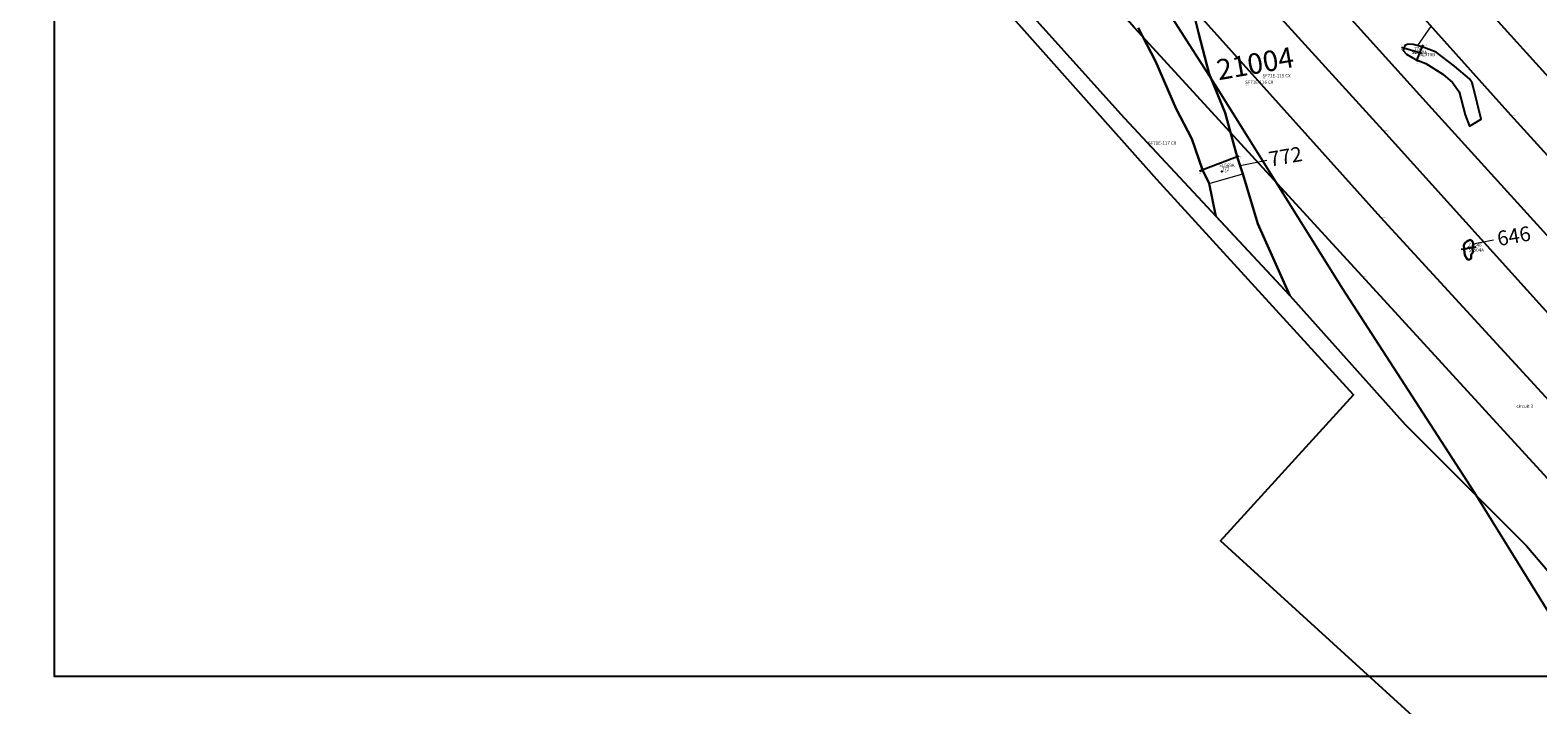
# Model space of a CAD drawing. Units: metres. Extents: x 423971 to 538147, y 300286 to 419517.
# Drawn here: x 521943 to 522035, y 407289 to 407330 of the extents above; entities that cross this region are included whole.
import ezdxf

# ---------------------------------------------------------------- set-up
doc = ezdxf.new("R2010")
doc.units = ezdxf.units.M
doc.header["$MEASUREMENT"] = 0
for name, color, linetype in [('_LimitOfExcavations', 30, 'Continuous'), ('_Site_Extents', 10, 'Continuous'), ('Phase_0', 21, 'Continuous'), ('Phase_1', 141, 'Continuous'), ('SPE1_Group_Colour_5', 61, 'Continuous'), ('Unphased', 254, 'Continuous'), ('wPlan_Site', 10, 'Continuous'), ('WS_CONTEXT', 5, 'Continuous'), ('WS_CONTEXT_LABEL', 5, 'Continuous'), ('WS_LEVEL', 4, 'Continuous'), ('WS_LEVEL_LABEL', 4, 'Continuous'), ('WS_LEVEL_LEVEL', 4, 'Continuous'), ('WS_OBJECT_LABEL', 6, 'Continuous'), ('WS_OBJECT_LEVEL', 6, 'Continuous'), ('WS_SECTION_LINE', 3, 'Continuous'), ('WS_SECTION_LINE_ID', 3, 'Continuous'), ('WS_SECTION_LINE_LABEL', 3, 'Continuous'), ('WS_SECTION_LINE_LEVEL', 3, 'Continuous'), ('WS_TRENCH TOP', 1, 'Continuous'), ('WS_TRENCH TOP_LABEL', 1, 'Continuous'), ('WS_TRENCH TOP_LEVEL', 1, 'Continuous'), ('zFigure_Inset_boxes', 151, 'Continuous')]:
    doc.layers.add(name, color=color, linetype=linetype)
for name, color, linetype, lineweight in [('wPlan_Context_Interface', 7, 'Continuous', 25), ('wPlan_Context_No', 7, 'Continuous', 9), ('wPlan_LOE_Intervention', 160, 'Continuous', 9)]:
    doc.layers.add(name, color=color, linetype=linetype, lineweight=lineweight)
doc.styles.add('Group_Nos', font='arial.ttf', dxfattribs={"height": 2.5})
doc.styles.get("Standard").update_dxf_attribs({"font": 'arial.ttf'})

msp = doc.modelspace()

# ---------------------------------------------------------------- linework, layer by layer
at = {"layer": '_LimitOfExcavations'}
msp.add_lwpolyline([(521965.425, 407405.888), (521955.215, 407399.421), (521950.215, 407395.558), (521960.001, 407382.638), (521967.497, 407372.9), (521967.497, 407372.9), (521987.113, 407349.058), (522000.127, 407334.929), (522009.67, 407324.304), (522019.746, 407313.466), (522019.746, 407313.466), (522026.768, 407305.614), (522034.155, 407298.228), (522039.321, 407292.167)], dxfattribs=at)
msp.add_lwpolyline([(521965.425, 407405.888), (521955.215, 407399.421), (521950.215, 407395.558), (521960.001, 407382.638), (521967.497, 407372.9), (521967.497, 407372.9), (521987.113, 407349.058), (522000.127, 407334.929), (522009.67, 407324.304), (522019.746, 407313.466), (522019.746, 407313.466), (522026.768, 407305.614), (522034.155, 407298.228), (522039.321, 407292.167)], dxfattribs=at)
at = {"layer": '_Site_Extents'}
msp.add_lwpolyline([(522125.868, 407193.945), (522120.339, 407200.13), (522092.098, 407231.719), (522085.676, 407238.901), (522085.434, 407239.173), (522078.694, 407246.712), (522057.531, 407270.384), (522052.47, 407264.836), (522015.532, 407298.535), (522023.633, 407307.415), (522011.65, 407320.537), (521952.103, 407387.511), (521949.349, 407390.973), (521944.172, 407397.483), (521943.654, 407398.133), (521914.402, 407434.914), (521890.805, 407464.584), (521831.602, 407539.023), (521784.186, 407580.846), (521732.899, 407624.131), (521731.231, 407625.539), (521718.137, 407636.59), (521656.267, 407688.807), (521575.654, 407761.713)], dxfattribs=at)
at = {"layer": 'Phase_0'}
msp.add_lwpolyline([(522030.913, 407316.602), (522030.874, 407316.782), (522030.738, 407316.865), (522030.557, 407316.791), (522030.416, 407316.667), (522030.351, 407316.541), (522030.374, 407316.286), (522030.413, 407315.938), (522030.543, 407315.688), (522030.668, 407315.643), (522030.789, 407315.728), (522030.801, 407315.97), (522030.887, 407316.101), (522030.869, 407316.409)], close=True, dxfattribs=at)
at = {"layer": 'Phase_1'}
msp.add_lwpolyline([(522030.913, 407316.602), (522030.874, 407316.782), (522030.738, 407316.865), (522030.557, 407316.791), (522030.416, 407316.667), (522030.351, 407316.541), (522030.374, 407316.286), (522030.413, 407315.938), (522030.543, 407315.688), (522030.668, 407315.643), (522030.789, 407315.728), (522030.801, 407315.97), (522030.887, 407316.101), (522030.869, 407316.409)], close=True, dxfattribs=at)
at = {"layer": 'SPE1_Group_Colour_5'}
msp.add_lwpolyline([(522010.523, 407329.777), (522011.569, 407327.747), (522012.832, 407324.846), (522013.778, 407323.026), (522014.44, 407321.123), (522014.85, 407320.301), (522015.249, 407318.303), (522019.746, 407313.466), (522017.809, 407317.849), (522016.895, 407320.893), (522016.555, 407321.917), (522015.817, 407324.596), (522014.837, 407326.986), (522014.202, 407329.47), (522013.667, 407331.661)], dxfattribs=at)
msp.add_lwpolyline([(522010.523, 407329.777), (522011.569, 407327.747), (522012.832, 407324.846), (522013.778, 407323.026), (522014.44, 407321.123), (522014.85, 407320.301), (522015.249, 407318.303), (522019.746, 407313.466), (522017.809, 407317.849), (522016.895, 407320.893), (522016.555, 407321.917), (522015.817, 407324.596), (522014.837, 407326.986), (522014.202, 407329.47), (522013.667, 407331.661)], dxfattribs=at)
at = {"layer": 'Unphased'}
msp.add_lwpolyline([(522010.523, 407329.777), (522011.569, 407327.747), (522012.832, 407324.846), (522013.778, 407323.026), (522014.44, 407321.123), (522014.85, 407320.301), (522015.249, 407318.303), (522019.746, 407313.466), (522017.809, 407317.849), (522016.895, 407320.893), (522016.555, 407321.917), (522015.817, 407324.596), (522014.837, 407326.986), (522014.202, 407329.47), (522013.667, 407331.661)], dxfattribs=at)
msp.add_lwpolyline([(522010.523, 407329.777), (522011.569, 407327.747), (522012.832, 407324.846), (522013.778, 407323.026), (522014.44, 407321.123), (522014.85, 407320.301), (522015.249, 407318.303), (522019.746, 407313.466), (522017.809, 407317.849), (522016.895, 407320.893), (522016.555, 407321.917), (522015.817, 407324.596), (522014.837, 407326.986), (522014.202, 407329.47), (522013.667, 407331.661)], dxfattribs=at)
msp.add_lwpolyline([(522029.775, 407327.454), (522028.667, 407328.296), (522027.809, 407328.619), (522027.271, 407328.774), (522026.956, 407328.795), (522026.764, 407328.706), (522026.691, 407328.537), (522026.647, 407328.395), (522026.859, 407328.177), (522027.192, 407327.97), (522027.462, 407327.833), (522028.039, 407327.607), (522029.068, 407326.959), (522029.651, 407326.458), (522030.059, 407325.876), (522030.436, 407324.48), (522030.687, 407323.8), (522031.408, 407324.218), (522030.909, 407326.207), (522030.857, 407326.423), (522030.682, 407326.669)], close=True, dxfattribs=at)
msp.add_lwpolyline([(522029.775, 407327.454), (522028.667, 407328.296), (522027.809, 407328.619), (522027.271, 407328.774), (522026.956, 407328.795), (522026.764, 407328.706), (522026.691, 407328.537), (522026.647, 407328.395), (522026.859, 407328.177), (522027.192, 407327.97), (522027.462, 407327.833), (522028.039, 407327.607), (522029.068, 407326.959), (522029.651, 407326.458), (522030.059, 407325.876), (522030.436, 407324.48), (522030.687, 407323.8), (522031.408, 407324.218), (522030.909, 407326.207), (522030.857, 407326.423), (522030.682, 407326.669)], close=True, dxfattribs=at)
at = {"layer": 'wPlan_Context_Interface'}
msp.add_lwpolyline([(522013.667, 407331.661), (522014.202, 407329.47), (522014.837, 407326.986), (522015.817, 407324.596), (522016.555, 407321.917), (522016.895, 407320.893), (522017.809, 407317.849), (522019.746, 407313.466), (522015.249, 407318.303), (522014.85, 407320.301), (522014.44, 407321.123), (522013.778, 407323.026), (522012.832, 407324.846), (522011.569, 407327.747), (522010.523, 407329.777)], dxfattribs=at)
msp.add_lwpolyline([(522013.667, 407331.661), (522014.202, 407329.47), (522014.837, 407326.986), (522015.817, 407324.596), (522016.555, 407321.917), (522016.895, 407320.893), (522017.809, 407317.849), (522019.746, 407313.466), (522015.249, 407318.303), (522014.85, 407320.301), (522014.44, 407321.123), (522013.778, 407323.026), (522012.832, 407324.846), (522011.569, 407327.747), (522010.523, 407329.777)], dxfattribs=at)
for points in [[(522027.462, 407327.833), (522028.039, 407327.607), (522029.068, 407326.959), (522029.651, 407326.458), (522030.059, 407325.876), (522030.436, 407324.48), (522030.687, 407323.8), (522030.687, 407323.8), (522031.408, 407324.218), (522030.909, 407326.207), (522030.857, 407326.423), (522030.682, 407326.669), (522029.775, 407327.454), (522028.667, 407328.296), (522027.809, 407328.619), (522027.271, 407328.774), (522026.956, 407328.795), (522026.764, 407328.706), (522026.691, 407328.537), (522026.647, 407328.395), (522026.859, 407328.177), (522027.192, 407327.97)], [(522027.462, 407327.833), (522028.039, 407327.607), (522029.068, 407326.959), (522029.651, 407326.458), (522030.059, 407325.876), (522030.436, 407324.48), (522030.687, 407323.8), (522030.687, 407323.8), (522031.408, 407324.218), (522030.909, 407326.207), (522030.857, 407326.423), (522030.682, 407326.669), (522029.775, 407327.454), (522028.667, 407328.296), (522027.809, 407328.619), (522027.271, 407328.774), (522026.956, 407328.795), (522026.764, 407328.706), (522026.691, 407328.537), (522026.647, 407328.395), (522026.859, 407328.177), (522027.192, 407327.97)], [(522030.869, 407316.409), (522030.887, 407316.101), (522030.801, 407315.97), (522030.789, 407315.728), (522030.668, 407315.643), (522030.543, 407315.688), (522030.413, 407315.938), (522030.374, 407316.286), (522030.351, 407316.541), (522030.416, 407316.667), (522030.557, 407316.791), (522030.738, 407316.865), (522030.874, 407316.782), (522030.913, 407316.602), (522030.869, 407316.409)], [(522030.869, 407316.409), (522030.887, 407316.101), (522030.801, 407315.97), (522030.789, 407315.728), (522030.668, 407315.643), (522030.543, 407315.688), (522030.413, 407315.938), (522030.374, 407316.286), (522030.351, 407316.541), (522030.416, 407316.667), (522030.557, 407316.791), (522030.738, 407316.865), (522030.874, 407316.782), (522030.913, 407316.602), (522030.869, 407316.409)]]:
    msp.add_lwpolyline(points, close=True, dxfattribs=at)
at = {"layer": 'wPlan_Context_No'}
for points in [[(522027.54, 407328.697), (522028.38, 407329.902)], [(522027.54, 407328.697), (522028.38, 407329.902)], [(522016.725, 407321.405), (522018.352, 407321.717)], [(522016.725, 407321.405), (522018.352, 407321.717)], [(522032.147, 407316.842), (522030.913, 407316.602)], [(522032.147, 407316.842), (522030.913, 407316.602)]]:
    msp.add_lwpolyline(points, dxfattribs=at)
at = {"layer": 'wPlan_LOE_Intervention'}
for points in [[(522027.462, 407327.833), (522027.809, 407328.619), (522027.271, 407328.774), (522026.956, 407328.795), (522026.764, 407328.706), (522026.691, 407328.537), (522026.647, 407328.395), (522026.859, 407328.177), (522027.192, 407327.97), (522027.462, 407327.833)], [(522027.462, 407327.833), (522027.809, 407328.619), (522027.271, 407328.774), (522026.956, 407328.795), (522026.764, 407328.706), (522026.691, 407328.537), (522026.647, 407328.395), (522026.859, 407328.177), (522027.192, 407327.97), (522027.462, 407327.833)], [(522027.462, 407327.833), (522027.809, 407328.619), (522027.271, 407328.774), (522026.956, 407328.795), (522026.764, 407328.706), (522026.691, 407328.537), (522026.647, 407328.395), (522026.859, 407328.177), (522027.192, 407327.97), (522027.462, 407327.833)], [(522027.462, 407327.833), (522027.809, 407328.619), (522027.271, 407328.774), (522026.956, 407328.795), (522026.764, 407328.706), (522026.691, 407328.537), (522026.647, 407328.395), (522026.859, 407328.177), (522027.192, 407327.97), (522027.462, 407327.833)], [(522014.44, 407321.123), (522014.85, 407320.301), (522016.895, 407320.893), (522016.555, 407321.917), (522014.44, 407321.123)], [(522014.44, 407321.123), (522014.85, 407320.301), (522016.895, 407320.893), (522016.555, 407321.917), (522014.44, 407321.123)], [(522030.869, 407316.409), (522030.913, 407316.602), (522030.874, 407316.782), (522030.738, 407316.865), (522030.557, 407316.791), (522030.416, 407316.667), (522030.351, 407316.541), (522030.374, 407316.286), (522030.869, 407316.409)], [(522030.869, 407316.409), (522030.913, 407316.602), (522030.874, 407316.782), (522030.738, 407316.865), (522030.557, 407316.791), (522030.416, 407316.667), (522030.351, 407316.541), (522030.374, 407316.286), (522030.869, 407316.409)]]:
    msp.add_lwpolyline(points, close=True, dxfattribs=at)
at = {"layer": 'wPlan_Site'}
msp.add_lwpolyline([(522005.016, 407342.217), (522015.379, 407326.042), (522022.932, 407313.922), (522030.973, 407301.499), (522030.973, 407301.499), (522036.525, 407292.546)], dxfattribs=at)
at = {"layer": 'WS_CONTEXT'}
msp.add_point((522030.634, 407316.401), dxfattribs=at)
at = {"layer": 'WS_LEVEL'}
for p in [(522027.32, 407328.357), (522015.62, 407321.033), (522015.62, 407321.033)]:
    msp.add_point(p, dxfattribs=at)
at = {"layer": 'WS_SECTION_LINE'}
for points in [[(522027.795, 407328.21), (522026.544, 407328.586)], [(522027.861, 407328.754), (522027.445, 407327.758)], [(522016.657, 407321.965), (522014.252, 407321.055)], [(522016.657, 407321.965), (522014.252, 407321.055)], [(522031.076, 407316.419), (522030.194, 407316.273)]]:
    msp.add_lwpolyline(points, dxfattribs=at)
at = {"layer": 'WS_TRENCH TOP'}
msp.add_lwpolyline([(522106.421, 407252.209), (522104.138, 407249.082), (522095.028, 407256.893), (522084.215, 407268.012), (522076.525, 407276.631), (522062.22, 407292.377), (522044.968, 407311.524), (522033.208, 407324.454), (522023.206, 407335.657), (522010.248, 407350.046), (522003.328, 407357.841), (521990.17, 407372.451), (521965.598, 407401.069), (521942.044, 407429.737), (521881.062, 407511.422), (521878.637, 407509.348), (521902.177, 407485.049), (521928.138, 407452.265), (521953.021, 407421.151), (521970.876, 407399.74), (521985.878, 407381.823), (522023.15, 407340.471), (522042.079, 407319.502), (522106.421, 407252.209)], close=True, dxfattribs=at)
msp.add_lwpolyline([(522106.421, 407252.209), (522104.138, 407249.082), (522095.028, 407256.893), (522084.215, 407268.012), (522076.525, 407276.631), (522062.22, 407292.377), (522044.968, 407311.524), (522033.208, 407324.454), (522023.206, 407335.657), (522010.248, 407350.046), (522003.328, 407357.841), (521990.17, 407372.451), (521965.598, 407401.069), (521942.044, 407429.737), (521881.062, 407511.422), (521878.637, 407509.348), (521902.177, 407485.049), (521928.138, 407452.265), (521953.021, 407421.151), (521970.876, 407399.74), (521985.878, 407381.823), (522023.15, 407340.471), (522042.079, 407319.502), (522106.421, 407252.209)], close=True, dxfattribs=at)
for points in [[(521902.593, 407473.92), (521928.021, 407441.822), (521944.444, 407421.282), (521954.177, 407409.556), (521982.641, 407375.826), (521992.79, 407364.368), (522028.393, 407324.863), (522079.119, 407268.972), (522079.119, 407268.972), (522076.528, 407266.817), (522065.499, 407279.365), (522052.066, 407294.407), (522039.05, 407308.427), (522025.445, 407323.529), (522013.056, 407337.16), (521997.762, 407354.203), (521982.519, 407371.246), (521960.688, 407396.736), (521940.705, 407420.93), (521919.667, 407447.376), (521897.014, 407476.003)], [(521902.593, 407473.92), (521928.021, 407441.822), (521944.444, 407421.282), (521954.177, 407409.556), (521982.641, 407375.826), (521992.79, 407364.368), (522028.393, 407324.863), (522079.119, 407268.972), (522079.119, 407268.972), (522076.528, 407266.817), (522065.499, 407279.365), (522052.066, 407294.407), (522039.05, 407308.427), (522025.445, 407323.529), (522013.056, 407337.16), (521997.762, 407354.203), (521982.519, 407371.246), (521960.688, 407396.736), (521940.705, 407420.93), (521919.667, 407447.376), (521897.014, 407476.003)], [(522045.855, 407290.957), (522024.164, 407314.646), (522010.289, 407329.791), (521962.173, 407384.44), (521962.173, 407384.44), (521961.348, 407386.812), (521962.198, 407387.601), (521964.957, 407385.972), (521979.869, 407369.087), (521997.347, 407349.391), (522025.266, 407318.248), (522043.962, 407297.885)], [(522045.855, 407290.957), (522024.164, 407314.646), (522010.289, 407329.791), (521962.173, 407384.44), (521962.173, 407384.44), (521961.348, 407386.812), (521962.198, 407387.601), (521964.957, 407385.972), (521979.869, 407369.087), (521997.347, 407349.391), (522025.266, 407318.248), (522043.962, 407297.885)]]:
    msp.add_lwpolyline(points, dxfattribs=at)
at = {"layer": 'zFigure_Inset_boxes'}
msp.add_lwpolyline([(521944.551, 407462.256), (522069.54, 407462.256), (522069.54, 407290.269), (521944.551, 407290.269)], close=True, dxfattribs=at)

# ---------------------------------------------------------------- texts
at = {"layer": 'SPE1_Group_Colour_5', "insert": (522015.203, 407327.815), "char_height": 1.25, "attachment_point": 1, "rotation": 10, "style": 'Group_Nos'}
msp.add_mtext_dynamic_manual_height_columns('21004', width=2.82881, gutter_width=3.75, heights=[-1.276], dxfattribs=at)
msp.add_mtext_dynamic_manual_height_columns('21004', width=2.82881, gutter_width=3.75, heights=[-1.276], dxfattribs=at)
at = {"layer": 'wPlan_Context_No', "char_height": 0.9, "attachment_point": 1, "rotation": 10}
for s, heights, insert in [('{\\fArial|b0|i0|c0|p34;772}', [-0.904], (522018.401, 407322.214)), ('{\\fArial|b0|i0|c0|p34;772}', [-0.904], (522018.401, 407322.214)), ('{\\fArial|b0|i0|c0|p34;646}', [-0.919], (522032.309, 407317.37))]:
    msp.add_mtext_dynamic_manual_height_columns(s, width=2.37523, gutter_width=0.5, heights=heights, dxfattribs=dict(at, insert=insert))
at = {"layer": 'WS_CONTEXT_LABEL', "insert": (522030.634, 407316.651), "char_height": 0.2, "attachment_point": 1}
msp.add_mtext('CP646', dxfattribs=at)
at = {"layer": 'WS_LEVEL_LABEL', "char_height": 0.2, "attachment_point": 1}
for s, insert in [('774', (522027.32, 407328.607)), ('772', (522015.62, 407321.283)), ('772', (522015.62, 407321.283))]:
    msp.add_mtext(s, dxfattribs=dict(at, insert=insert))
at = {"layer": 'WS_LEVEL_LEVEL', "char_height": 0.05, "attachment_point": 1}
for s, insert in [('46 (13.365)', (522027.32, 407328.357)), ('145 (13.291)', (522015.62, 407321.033)), ('145 (13.291)', (522015.62, 407321.033))]:
    msp.add_mtext(s, dxfattribs=dict(at, insert=insert))
at = {"layer": 'WS_OBJECT_LABEL', "char_height": 0.2, "attachment_point": 1}
for s, insert in [('SF71E-116 CX', (522017.034, 407326.571)), ('SF71E-115 CX', (522018.088, 407326.965)), ('SF71E-117 CX', (522011.123, 407322.863))]:
    msp.add_mtext(s, dxfattribs=dict(at, insert=insert))
at = {"layer": 'WS_OBJECT_LEVEL', "char_height": 0.05, "attachment_point": 1}
for s, insert in [('78 (13.955)', (522017.034, 407326.321)), ('77 (13.964)', (522018.088, 407326.715)), ('79 (13.831)', (522011.123, 407322.613))]:
    msp.add_mtext(s, dxfattribs=dict(at, insert=insert))
at = {"layer": 'WS_SECTION_LINE_ID', "char_height": 0.05, "attachment_point": 1}
for s, insert in [('7', (522010.459, 407329.618)), ('7', (522010.459, 407329.618)), ('48', (522026.544, 407328.486)), ('47', (522027.795, 407328.11)), ('49', (522027.861, 407328.654)), ('50', (522027.445, 407327.658)), ('146', (522016.657, 407321.865)), ('146', (522016.657, 407321.865)), ('147', (522014.252, 407320.955)), ('147', (522014.252, 407320.955)), ('31', (522030.194, 407316.173)), ('30', (522031.076, 407316.319))]:
    msp.add_mtext(s, dxfattribs=dict(at, insert=insert))
at = {"layer": 'WS_SECTION_LINE_LABEL', "char_height": 0.2, "attachment_point": 1}
for s, insert in [('SL570A', (522027.17, 407328.398)), ('SL570B', (522027.653, 407328.256)), ('SL569A', (522015.454, 407321.51)), ('SL569A', (522015.454, 407321.51)), ('SL504A', (522030.635, 407316.346))]:
    msp.add_mtext(s, dxfattribs=dict(at, insert=insert))
at = {"layer": 'WS_SECTION_LINE_LEVEL', "char_height": 0.05, "attachment_point": 1}
for s, insert in [('13.746', (522026.544, 407328.586)), ('13.735', (522027.795, 407328.21)), ('13.741', (522027.861, 407328.754)), ('13.731', (522027.445, 407327.758)), ('13.68', (522016.657, 407321.965)), ('13.68', (522016.657, 407321.965)), ('13.558', (522014.252, 407321.055)), ('13.558', (522014.252, 407321.055)), ('13.289', (522030.194, 407316.273)), ('13.29', (522031.076, 407316.419))]:
    msp.add_mtext(s, dxfattribs=dict(at, insert=insert))
at = {"layer": 'WS_TRENCH TOP_LABEL', "insert": (522033.549, 407306.833), "char_height": 0.2, "attachment_point": 1}
msp.add_mtext('circuit 3', dxfattribs=at)
msp.add_mtext('circuit 3', dxfattribs=at)
at = {"layer": 'WS_TRENCH TOP_LEVEL', "char_height": 0.05, "attachment_point": 1}
for s, insert in [('74 (13.816)', (522028.393, 407324.863)), ('74 (13.816)', (522028.393, 407324.863)), ('8 (13.837)', (522033.208, 407324.454)), ('8 (13.837)', (522033.208, 407324.454)), ('22 (13.731)', (522025.445, 407323.529)), ('22 (13.731)', (522025.445, 407323.529)), ('25 (13.731)', (522025.266, 407318.248)), ('25 (13.731)', (522025.266, 407318.248)), ('47 (13.519)', (522024.164, 407314.646)), ('47 (13.519)', (522024.164, 407314.646))]:
    msp.add_mtext(s, dxfattribs=dict(at, insert=insert))

doc.saveas('drawing.dxf')
